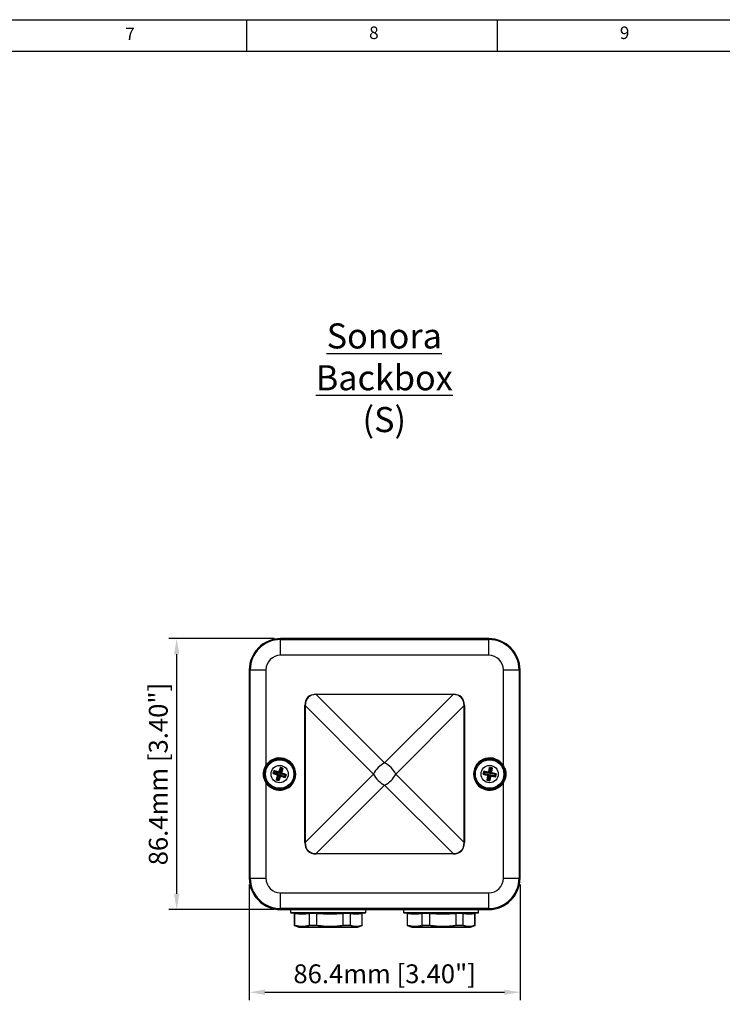
# Model space of a CAD drawing. Units: millimetres. Extents: x 2927 to 3531, y -762 to -332.
# Drawn here: x 3186 to 3298, y -499 to -342 of the extents above; entities that cross this region are included whole.
import ezdxf

# ---------------------------------------------------------------- set-up
doc = ezdxf.new("R2010")
doc.units = ezdxf.units.MM
doc.header["$PDSIZE"] = -1
doc.layers.add('DIMS', color=4, linetype='Continuous', lineweight=13)
doc.styles.get("Standard").update_dxf_attribs({"font": 'arial.ttf'})
doc.dimstyles.new('ISO-1 1_2 SCALE', dxfattribs={"dimtxt": 3, "dimasz": 2.5, "dimexe": 1.25, "dimexo": 1, "dimtad": 1, "dimdec": 1, "dimlfac": 2, "dimdsep": 46, "dimtxsty": 'Standard', "dimcen": 2.5, "dimadec": 0, "dimazin": 0, "dimtfac": 1, "dimtmove": 0, "dimatfit": 3, "dimfxl": 1, "dimarcsym": 0})

# ---------------------------------------------------------------- blocks, each defined once
blk = doc.blocks.new('*D143')
at = {"layer": 'Defpoints', "color": 0}
for p in [(3227.75, -440.97), (3211.17, -484.17), (3227.75, -484.17)]:
    blk.add_point(p, dxfattribs=at)
at = {"layer": 'DIMS', "color": 0, "lineweight": -2}
for p, q in [((3226.75, -440.97), (3209.92, -440.97)), ((3211.17, -443.47), (3211.17, -481.67)), ((3226.75, -484.17), (3209.92, -484.17))]:
    blk.add_line(p, q, dxfattribs=at)
at = {"layer": 'DIMS', "color": 0}
for points in [[(3211.58, -443.47), (3210.75, -443.47), (3211.17, -440.97)], [(3210.75, -481.67), (3211.58, -481.67), (3211.17, -484.17)]]:
    blk.add_solid(points, dxfattribs=at)
at = {"layer": 'DIMS', "color": 0, "ltscale": 0.2, "insert": (3208.62, -462.57), "char_height": 3, "attachment_point": 5, "rotation": 90}
blk.add_mtext('86.4mm [3.40"]', dxfattribs=at)
blk = doc.blocks.new('*D144')
at = {"layer": 'Defpoints', "color": 0}
for p in [(3222.75, -479.17), (3265.95, -479.17), (3265.95, -497.36)]:
    blk.add_point(p, dxfattribs=at)
at = {"layer": 'DIMS', "color": 0, "lineweight": -2}
for p, q in [((3222.75, -480.17), (3222.75, -498.61)), ((3265.95, -480.17), (3265.95, -498.61)), ((3225.25, -497.36), (3263.45, -497.36))]:
    blk.add_line(p, q, dxfattribs=at)
at = {"layer": 'DIMS', "color": 0}
for points in [[(3225.25, -496.94), (3225.25, -497.78), (3222.75, -497.36)], [(3263.45, -497.78), (3263.45, -496.94), (3265.95, -497.36)]]:
    blk.add_solid(points, dxfattribs=at)
at = {"layer": 'DIMS', "color": 0, "ltscale": 0.2, "insert": (3244.35, -494.81), "char_height": 3, "attachment_point": 5}
blk.add_mtext('86.4mm [3.40"]', dxfattribs=at)

msp = doc.modelspace()

# ---------------------------------------------------------------- linework, layer by layer
for p, q in [((2937.361, -342.286), (3521.361, -342.286)), ((3222.361, -347.287), (3222.361, -342.286)), ((3262.361, -347.287), (3262.361, -342.286)), ((2942.361, -347.287), (3516.362, -347.287)), ((3260.947, -440.972), (3227.747, -440.972)), ((3227.747, -441.13), (3227.747, -440.972)), ((3227.747, -443.63), (3227.747, -441.13)), ((3227.747, -441.13), (3260.947, -441.13)), ((3260.947, -441.13), (3260.947, -440.972)), ((3260.947, -443.63), (3260.947, -441.13)), ((3260.947, -443.63), (3227.747, -443.63)), ((3222.747, -445.972), (3222.747, -479.172)), ((3222.905, -445.972), (3222.747, -445.972)), ((3222.905, -445.972), (3225.404, -445.972)), ((3222.905, -479.172), (3222.905, -445.972)), ((3225.404, -445.972), (3225.404, -461.222)), ((3263.289, -445.972), (3265.789, -445.972)), ((3263.289, -461.222), (3263.289, -445.972)), ((3265.789, -445.972), (3265.789, -479.172)), ((3265.789, -445.972), (3265.947, -445.972)), ((3265.947, -479.172), (3265.947, -445.972)), ((3222.723, -448.072), (3222.723, -477.072)), ((3222.747, -448.072), (3222.723, -448.072)), ((3222.732, -447.572), (3222.747, -447.572)), ((3233.437, -449.894), (3233.437, -449.841)), ((3233.437, -449.841), (3255.257, -449.841)), ((3233.437, -449.894), (3244.347, -460.805)), ((3255.257, -449.894), (3233.437, -449.894)), ((3244.347, -460.805), (3255.257, -449.894)), ((3255.257, -449.894), (3255.257, -449.841)), ((3231.669, -451.662), (3231.616, -451.662)), ((3231.616, -473.483), (3231.616, -451.662)), ((3242.579, -462.572), (3231.669, -451.662)), ((3231.669, -451.662), (3231.669, -473.483)), ((3257.025, -451.662), (3246.115, -462.572)), ((3257.025, -473.483), (3257.025, -451.662)), ((3257.078, -451.662), (3257.025, -451.662)), ((3257.078, -451.662), (3257.078, -473.483)), ((3227.505, -462.188), (3227.721, -461.548)), ((3227.707, -461.52), (3227.721, -461.548)), ((3227.721, -461.548), (3228.119, -461.683)), ((3260.955, -462.204), (3261.086, -461.541)), ((3261.068, -461.514), (3261.086, -461.541)), ((3261.086, -461.541), (3261.498, -461.622)), ((3226.544, -462.462), (3226.573, -462.448)), ((3226.573, -462.448), (3226.707, -462.05)), ((3227.213, -462.664), (3226.573, -462.448)), ((3226.693, -462.022), (3226.707, -462.05)), ((3226.707, -462.05), (3227.347, -462.266)), ((3226.785, -462.208), (3226.731, -462.37)), ((3226.731, -462.37), (3227.489, -462.626)), ((3227.543, -462.464), (3226.785, -462.208)), ((3227.075, -463.462), (3227.291, -462.822)), ((3227.166, -462.688), (3227.213, -462.664)), ((3227.489, -462.626), (3227.233, -463.384)), ((3227.291, -462.822), (3227.244, -462.845)), ((3227.347, -462.266), (3227.324, -462.219)), ((3227.394, -463.439), (3227.651, -462.681)), ((3227.689, -462.956), (3227.473, -463.596)), ((3227.482, -462.141), (3227.505, -462.188)), ((3227.799, -461.706), (3227.543, -462.464)), ((3227.651, -462.681), (3228.408, -462.937)), ((3227.712, -463.004), (3227.689, -462.956)), ((3227.705, -462.519), (3227.961, -461.761)), ((3228.463, -462.775), (3227.705, -462.519)), ((3227.961, -461.761), (3227.799, -461.706)), ((3227.847, -462.878), (3227.87, -462.926)), ((3228.487, -463.095), (3227.847, -462.878)), ((3228.119, -461.683), (3227.903, -462.323)), ((3227.903, -462.323), (3227.95, -462.299)), ((3228.028, -462.457), (3227.981, -462.48)), ((3227.981, -462.48), (3228.621, -462.697)), ((3228.148, -461.669), (3228.119, -461.683)), ((3228.408, -462.937), (3228.463, -462.775)), ((3228.621, -462.697), (3228.487, -463.095)), ((3228.501, -463.123), (3228.487, -463.095)), ((3228.65, -462.683), (3228.621, -462.697)), ((3231.669, -473.483), (3242.579, -462.572)), ((3246.115, -462.572), (3257.025, -473.483)), ((3260.039, -462.601), (3260.065, -462.583)), ((3260.065, -462.583), (3260.146, -462.171)), ((3260.728, -462.714), (3260.065, -462.583)), ((3260.129, -462.145), (3260.146, -462.171)), ((3260.146, -462.171), (3260.809, -462.302)), ((3260.245, -462.318), (3260.212, -462.485)), ((3260.212, -462.485), (3260.997, -462.64)), ((3261.03, -462.472), (3260.245, -462.318)), ((3260.684, -462.743), (3260.728, -462.714)), ((3260.696, -463.523), (3260.826, -462.86)), ((3260.809, -462.302), (3260.78, -462.258)), ((3260.826, -462.86), (3260.782, -462.889)), ((3260.997, -462.64), (3260.842, -463.425)), ((3260.926, -462.16), (3260.955, -462.204)), ((3261.01, -463.458), (3261.164, -462.673)), ((3261.184, -461.687), (3261.03, -462.472)), ((3261.238, -462.941), (3261.108, -463.604)), ((3261.164, -462.673), (3261.949, -462.827)), ((3261.352, -461.72), (3261.184, -461.687)), ((3261.197, -462.505), (3261.352, -461.72)), ((3261.982, -462.659), (3261.197, -462.505)), ((3261.268, -462.985), (3261.238, -462.941)), ((3261.498, -461.622), (3261.368, -462.285)), ((3261.368, -462.285), (3261.411, -462.255)), ((3261.385, -462.843), (3261.414, -462.887)), ((3262.047, -462.973), (3261.385, -462.843)), ((3261.509, -462.401), (3261.466, -462.431)), ((3261.466, -462.431), (3262.128, -462.561)), ((3261.524, -461.604), (3261.498, -461.622)), ((3261.949, -462.827), (3261.982, -462.659)), ((3262.128, -462.561), (3262.047, -462.973)), ((3262.065, -463), (3262.047, -462.973)), ((3262.155, -462.543), (3262.128, -462.561)), ((3225.404, -463.923), (3225.404, -479.172)), ((3227.046, -463.476), (3227.075, -463.462)), ((3227.473, -463.596), (3227.075, -463.462)), ((3227.233, -463.384), (3227.394, -463.439)), ((3227.487, -463.625), (3227.473, -463.596)), ((3244.347, -464.34), (3233.437, -475.25)), ((3255.257, -475.25), (3244.347, -464.34)), ((3260.669, -463.54), (3260.696, -463.523)), ((3261.108, -463.604), (3260.696, -463.523)), ((3260.842, -463.425), (3261.01, -463.458)), ((3261.126, -463.63), (3261.108, -463.604)), ((3263.289, -479.172), (3263.289, -463.923)), ((3231.669, -473.483), (3231.616, -473.483)), ((3257.078, -473.483), (3257.025, -473.483)), ((3233.437, -475.25), (3255.257, -475.25)), ((3233.437, -475.303), (3233.437, -475.25)), ((3255.257, -475.303), (3233.437, -475.303)), ((3255.257, -475.303), (3255.257, -475.25)), ((3222.723, -477.072), (3222.747, -477.072)), ((3222.747, -477.572), (3222.732, -477.572)), ((3222.905, -479.172), (3222.747, -479.172)), ((3222.905, -479.172), (3225.404, -479.172)), ((3263.289, -479.172), (3265.789, -479.172)), ((3265.789, -479.172), (3265.947, -479.172)), ((3227.747, -481.515), (3260.947, -481.515)), ((3227.747, -484.014), (3227.747, -481.515)), ((3260.947, -484.014), (3260.947, -481.515)), ((3260.947, -484.014), (3227.747, -484.014)), ((3227.747, -484.014), (3227.747, -484.172)), ((3227.747, -484.172), (3260.947, -484.172)), ((3229.347, -484.172), (3229.347, -484.628)), ((3229.347, -484.628), (3241.347, -484.628)), ((3241.305, -484.677), (3229.389, -484.677)), ((3229.879, -484.753), (3229.976, -484.753)), ((3229.922, -484.802), (3229.922, -486.685)), ((3230.016, -484.802), (3229.922, -484.802)), ((3230.016, -484.803), (3230.016, -484.802)), ((3230.016, -486.683), (3230.016, -484.803)), ((3232.307, -484.753), (3233.547, -484.753)), ((3233.551, -484.802), (3232.339, -484.802)), ((3232.339, -484.802), (3232.339, -484.803)), ((3232.339, -486.683), (3232.339, -484.803)), ((3233.551, -484.803), (3233.551, -484.802)), ((3233.551, -486.683), (3233.551, -484.803)), ((3237.753, -484.802), (3237.753, -484.803)), ((3238.882, -484.802), (3237.753, -484.802)), ((3237.753, -486.683), (3237.753, -484.803)), ((3237.763, -484.753), (3238.918, -484.753)), ((3238.882, -484.803), (3238.882, -484.802)), ((3238.882, -486.683), (3238.882, -484.803)), ((3240.761, -484.802), (3240.761, -484.803)), ((3240.772, -484.802), (3240.761, -484.802)), ((3240.761, -486.683), (3240.761, -484.803)), ((3240.772, -486.685), (3240.772, -484.802)), ((3240.803, -484.753), (3240.815, -484.753)), ((3241.347, -484.628), (3241.347, -484.172)), ((3247.347, -484.172), (3247.347, -484.628)), ((3247.347, -484.628), (3259.347, -484.628)), ((3259.305, -484.677), (3247.389, -484.677)), ((3247.879, -484.753), (3247.976, -484.753)), ((3247.922, -484.802), (3247.922, -486.685)), ((3248.016, -484.802), (3247.922, -484.802)), ((3248.016, -484.803), (3248.016, -484.802)), ((3248.016, -486.683), (3248.016, -484.803)), ((3250.307, -484.753), (3251.547, -484.753)), ((3251.551, -484.802), (3250.339, -484.802)), ((3250.339, -484.802), (3250.339, -484.803)), ((3250.339, -486.683), (3250.339, -484.803)), ((3251.551, -484.803), (3251.551, -484.802)), ((3251.551, -486.683), (3251.551, -484.803)), ((3255.753, -484.802), (3255.753, -484.803)), ((3256.882, -484.802), (3255.753, -484.802)), ((3255.753, -486.683), (3255.753, -484.803)), ((3255.763, -484.753), (3256.918, -484.753)), ((3256.882, -484.803), (3256.882, -484.802)), ((3256.882, -486.683), (3256.882, -484.803)), ((3258.761, -484.802), (3258.761, -484.803)), ((3258.772, -484.802), (3258.761, -484.802)), ((3258.761, -486.683), (3258.761, -484.803)), ((3258.772, -486.685), (3258.772, -484.802)), ((3258.803, -484.753), (3258.815, -484.753)), ((3259.347, -484.628), (3259.347, -484.172)), ((3260.947, -484.014), (3260.947, -484.172)), ((3229.922, -486.685), (3230.016, -486.685)), ((3230.016, -486.685), (3230.016, -486.683)), ((3232.339, -486.683), (3232.339, -486.685)), ((3232.339, -486.685), (3233.551, -486.685)), ((3233.551, -486.685), (3233.551, -486.683)), ((3237.753, -486.683), (3237.753, -486.685)), ((3237.753, -486.685), (3238.882, -486.685)), ((3238.882, -486.685), (3238.882, -486.683)), ((3240.761, -486.683), (3240.761, -486.685)), ((3240.761, -486.685), (3240.772, -486.685)), ((3247.922, -486.685), (3248.016, -486.685)), ((3248.016, -486.685), (3248.016, -486.683)), ((3250.339, -486.683), (3250.339, -486.685)), ((3250.339, -486.685), (3251.551, -486.685)), ((3251.551, -486.685), (3251.551, -486.683)), ((3255.753, -486.683), (3255.753, -486.685)), ((3255.753, -486.685), (3256.882, -486.685)), ((3256.882, -486.685), (3256.882, -486.683)), ((3258.761, -486.683), (3258.761, -486.685)), ((3258.761, -486.685), (3258.772, -486.685)), ((3229.956, -486.732), (3230.664, -486.968)), ((3230.047, -486.732), (3229.956, -486.732)), ((3230.664, -486.968), (3240.03, -486.968)), ((3235.632, -486.971), (3230.68, -486.971)), ((3233.553, -486.732), (3232.367, -486.732)), ((3240.014, -486.971), (3235.632, -486.971)), ((3238.852, -486.732), (3237.747, -486.732)), ((3240.03, -486.968), (3240.738, -486.732)), ((3240.738, -486.732), (3240.727, -486.732)), ((3247.956, -486.732), (3248.664, -486.968)), ((3248.047, -486.732), (3247.956, -486.732)), ((3248.664, -486.968), (3258.03, -486.968)), ((3253.632, -486.971), (3248.68, -486.971)), ((3251.553, -486.732), (3250.367, -486.732)), ((3258.014, -486.971), (3253.632, -486.971)), ((3256.852, -486.732), (3255.747, -486.732)), ((3258.03, -486.968), (3258.738, -486.732)), ((3258.738, -486.732), (3258.727, -486.732))]:
    msp.add_line(p, q)
at = {"ltscale": 0.2}
for p, q in [((3241.347, -484.172), (3229.347, -484.172)), ((3259.347, -484.172), (3247.347, -484.172))]:
    msp.add_line(p, q, dxfattribs=at)
at = {"flags": 128}
for points in [[(3225.468, -461.261), (3225.467, -461.261), (3225.463, -461.258), (3225.458, -461.255), (3225.45, -461.25), (3225.44, -461.244), (3225.429, -461.237), (3225.417, -461.23), (3225.404, -461.222)], [(3227.721, -461.548), (3227.724, -461.553), (3227.729, -461.564), (3227.737, -461.579), (3227.746, -461.599), (3227.758, -461.622), (3227.771, -461.649), (3227.785, -461.677), (3227.799, -461.706)], [(3261.086, -461.541), (3261.089, -461.546), (3261.096, -461.555), (3261.105, -461.57), (3261.117, -461.588), (3261.132, -461.609), (3261.148, -461.634), (3261.166, -461.66), (3261.184, -461.687)], [(3263.289, -461.222), (3263.277, -461.23), (3263.265, -461.237), (3263.254, -461.244), (3263.244, -461.25), (3263.236, -461.255), (3263.23, -461.258), (3263.227, -461.261), (3263.226, -461.261)], [(3226.731, -462.37), (3226.702, -462.384), (3226.673, -462.398), (3226.647, -462.411), (3226.624, -462.423), (3226.604, -462.433), (3226.589, -462.44), (3226.578, -462.445), (3226.573, -462.448)], [(3226.785, -462.208), (3226.771, -462.179), (3226.757, -462.15), (3226.744, -462.124), (3226.732, -462.101), (3226.723, -462.081), (3226.715, -462.066), (3226.71, -462.055), (3226.707, -462.05)], [(3227.213, -462.664), (3227.222, -462.663), (3227.24, -462.66), (3227.267, -462.657), (3227.302, -462.652), (3227.342, -462.646), (3227.388, -462.64), (3227.438, -462.633), (3227.489, -462.626)], [(3227.489, -462.626), (3227.452, -462.662), (3227.417, -462.697), (3227.384, -462.73), (3227.355, -462.759), (3227.33, -462.783), (3227.311, -462.802), (3227.298, -462.815), (3227.291, -462.822)], [(3227.543, -462.464), (3227.507, -462.427), (3227.472, -462.392), (3227.439, -462.359), (3227.41, -462.33), (3227.386, -462.305), (3227.367, -462.286), (3227.354, -462.273), (3227.347, -462.266)], [(3227.505, -462.188), (3227.506, -462.197), (3227.509, -462.216), (3227.513, -462.243), (3227.517, -462.277), (3227.523, -462.318), (3227.529, -462.364), (3227.536, -462.413), (3227.543, -462.464)], [(3227.689, -462.956), (3227.688, -462.947), (3227.685, -462.929), (3227.681, -462.902), (3227.676, -462.868), (3227.671, -462.827), (3227.664, -462.781), (3227.658, -462.732), (3227.651, -462.681)], [(3227.651, -462.681), (3227.687, -462.717), (3227.722, -462.753), (3227.754, -462.785), (3227.784, -462.815), (3227.808, -462.839), (3227.827, -462.859), (3227.84, -462.872), (3227.847, -462.878)], [(3227.705, -462.519), (3227.742, -462.482), (3227.777, -462.447), (3227.81, -462.415), (3227.839, -462.386), (3227.864, -462.361), (3227.883, -462.342), (3227.896, -462.329), (3227.903, -462.323)], [(3227.981, -462.48), (3227.972, -462.482), (3227.954, -462.484), (3227.927, -462.488), (3227.892, -462.493), (3227.851, -462.498), (3227.806, -462.505), (3227.756, -462.512), (3227.705, -462.519)], [(3228.119, -461.683), (3228.114, -461.685), (3228.103, -461.69), (3228.088, -461.698), (3228.068, -461.708), (3228.045, -461.719), (3228.019, -461.732), (3227.991, -461.746), (3227.961, -461.761)], [(3228.487, -463.095), (3228.484, -463.089), (3228.479, -463.079), (3228.471, -463.063), (3228.461, -463.044), (3228.45, -463.02), (3228.437, -462.994), (3228.423, -462.966), (3228.408, -462.937)], [(3228.621, -462.697), (3228.616, -462.699), (3228.605, -462.704), (3228.59, -462.712), (3228.57, -462.722), (3228.547, -462.733), (3228.521, -462.746), (3228.492, -462.76), (3228.463, -462.775)], [(3260.212, -462.485), (3260.185, -462.503), (3260.158, -462.521), (3260.134, -462.537), (3260.112, -462.552), (3260.094, -462.564), (3260.08, -462.574), (3260.07, -462.58), (3260.065, -462.583)], [(3260.245, -462.318), (3260.226, -462.29), (3260.209, -462.264), (3260.193, -462.24), (3260.178, -462.218), (3260.166, -462.2), (3260.156, -462.186), (3260.15, -462.176), (3260.146, -462.171)], [(3260.728, -462.714), (3260.737, -462.711), (3260.755, -462.706), (3260.781, -462.699), (3260.815, -462.69), (3260.854, -462.679), (3260.899, -462.667), (3260.947, -462.653), (3260.997, -462.64)], [(3261.03, -462.472), (3260.989, -462.44), (3260.949, -462.41), (3260.913, -462.382), (3260.88, -462.356), (3260.853, -462.335), (3260.831, -462.319), (3260.817, -462.307), (3260.809, -462.302)], [(3260.997, -462.64), (3260.965, -462.68), (3260.935, -462.72), (3260.906, -462.756), (3260.881, -462.789), (3260.86, -462.817), (3260.843, -462.838), (3260.832, -462.853), (3260.826, -462.86)], [(3260.955, -462.204), (3260.958, -462.212), (3260.963, -462.23), (3260.97, -462.256), (3260.979, -462.29), (3260.99, -462.33), (3261.003, -462.374), (3261.016, -462.422), (3261.03, -462.472)], [(3261.238, -462.941), (3261.236, -462.932), (3261.231, -462.914), (3261.224, -462.888), (3261.215, -462.855), (3261.204, -462.815), (3261.191, -462.77), (3261.178, -462.722), (3261.164, -462.673)], [(3261.164, -462.673), (3261.205, -462.704), (3261.244, -462.735), (3261.281, -462.763), (3261.314, -462.788), (3261.341, -462.809), (3261.363, -462.826), (3261.377, -462.837), (3261.385, -462.843)], [(3261.197, -462.505), (3261.229, -462.464), (3261.259, -462.425), (3261.288, -462.388), (3261.313, -462.356), (3261.334, -462.328), (3261.351, -462.307), (3261.362, -462.292), (3261.368, -462.285)], [(3261.466, -462.431), (3261.457, -462.433), (3261.439, -462.438), (3261.413, -462.445), (3261.379, -462.455), (3261.34, -462.466), (3261.295, -462.478), (3261.247, -462.491), (3261.197, -462.505)], [(3261.498, -461.622), (3261.493, -461.625), (3261.483, -461.632), (3261.469, -461.641), (3261.451, -461.653), (3261.429, -461.668), (3261.405, -461.684), (3261.379, -461.702), (3261.352, -461.72)], [(3262.047, -462.973), (3262.044, -462.968), (3262.038, -462.959), (3262.028, -462.944), (3262.016, -462.926), (3262.001, -462.905), (3261.985, -462.88), (3261.967, -462.854), (3261.949, -462.827)], [(3262.128, -462.561), (3262.124, -462.564), (3262.114, -462.571), (3262.1, -462.581), (3262.081, -462.593), (3262.06, -462.607), (3262.035, -462.624), (3262.009, -462.641), (3261.982, -462.659)], [(3225.404, -463.923), (3225.417, -463.915), (3225.429, -463.908), (3225.44, -463.901), (3225.45, -463.895), (3225.458, -463.89), (3225.463, -463.886), (3225.467, -463.884), (3225.468, -463.883)], [(3227.233, -463.384), (3227.203, -463.398), (3227.175, -463.412), (3227.149, -463.425), (3227.125, -463.437), (3227.106, -463.447), (3227.09, -463.454), (3227.08, -463.459), (3227.075, -463.462)], [(3227.394, -463.439), (3227.409, -463.468), (3227.423, -463.496), (3227.436, -463.522), (3227.447, -463.546), (3227.457, -463.565), (3227.465, -463.581), (3227.47, -463.591), (3227.473, -463.596)], [(3260.842, -463.425), (3260.815, -463.443), (3260.789, -463.46), (3260.765, -463.477), (3260.743, -463.491), (3260.725, -463.503), (3260.711, -463.513), (3260.701, -463.519), (3260.696, -463.523)], [(3261.01, -463.458), (3261.028, -463.485), (3261.046, -463.511), (3261.062, -463.535), (3261.076, -463.557), (3261.089, -463.575), (3261.098, -463.589), (3261.105, -463.599), (3261.108, -463.604)], [(3263.226, -463.883), (3263.227, -463.884), (3263.23, -463.886), (3263.236, -463.89), (3263.244, -463.895), (3263.254, -463.901), (3263.265, -463.908), (3263.277, -463.915), (3263.289, -463.923)]]:
    msp.add_lwpolyline(points, dxfattribs=at)
for centre, radius in [((3227.597, -462.572), 2.425), ((3227.597, -462.572), 2.275), ((3227.597, -462.572), 1.375), ((3261.097, -462.572), 2.425), ((3261.097, -462.572), 2.275), ((3261.097, -462.572), 1.375)]:
    msp.add_circle(centre, radius)
for centre, radius, start, end in [((3227.747, -445.972), 5, 90, 180), ((3227.747, -445.972), 4.842, 90, 180), ((3260.947, -445.972), 5, 0, 90), ((3260.947, -445.972), 4.842, 0, 90), ((3227.747, -445.972), 2.343, 90, 180), ((3260.947, -445.972), 2.343, 0, 90), ((3229.893, -447.947), 7.17, 177.00174, 180.9985), ((3227.597, -462.572), 2.575, 211.62858, 148.37142), ((3261.097, -462.572), 2.575, 31.62858, 328.37142), ((3227.597, -462.572), 2.5, 211.62858, 148.37142), ((3246.228, -464.454), 4.106, 117.27377, 152.72623), ((3242.466, -464.454), 4.106, 27.27377, 62.72623), ((3261.097, -462.572), 2.5, 31.62858, 328.37142), ((3227.172, -462.783), 0.126, 341.8383, 70.82091), ((3227.386, -462.147), 0.126, 251.83776, 340.82136), ((3227.807, -462.998), 0.126, 71.83853, 160.8206), ((3228.022, -462.362), 0.126, 161.83802, 250.82228), ((3246.228, -460.691), 4.106, 207.27377, 242.72623), ((3242.466, -460.691), 4.106, 297.27377, 332.72623), ((3260.703, -462.837), 0.126, 349.37938, 78.36192), ((3260.832, -462.178), 0.126, 259.37936, 348.36138), ((3261.361, -462.966), 0.126, 79.37801, 168.36273), ((3261.491, -462.308), 0.126, 169.37754, 258.36275), ((3229.893, -477.197), 7.17, 179.0015, 182.99826), ((3227.747, -479.172), 5, 180, 270), ((3227.747, -479.172), 4.842, 180, 270), ((3227.747, -479.172), 2.343, 180, 270), ((3260.947, -479.172), 5, 270, 0), ((3260.947, -479.172), 2.343, 270, 0), ((3260.947, -479.172), 4.842, 270, 0), ((3229.397, -484.628), 0.05, 180, 260.85819), ((3235.347, -447.654), 37.5, 260.85819, 261.61607), ((3229.872, -484.802), 0.05, 0, 81.61607), ((3231.141, -473.469), 11.344, 264.10158, 275.89842), ((3231.178, -473.503), 11.359, 264.12969, 275.87031), ((3235.655, -447.793), 37.02, 266.73537, 273.26463), ((3235.652, -447.793), 37.07, 266.75096, 273.24904), ((3239.822, -477.427), 7.436, 262.74365, 277.25635), ((3239.86, -477.387), 7.426, 262.70894, 277.29106), ((3240.822, -484.802), 0.05, 98.38393, 180), ((3235.347, -447.654), 37.5, 278.38393, 279.14181), ((3241.297, -484.628), 0.05, 279.14181, 0), ((3247.397, -484.628), 0.05, 180, 260.85819), ((3253.347, -447.654), 37.5, 260.85819, 261.61607), ((3247.872, -484.802), 0.05, 0, 81.61607), ((3249.141, -473.469), 11.344, 264.10158, 275.89842), ((3249.177, -473.503), 11.359, 264.12969, 275.87031), ((3253.655, -447.793), 37.02, 266.73537, 273.26463), ((3253.652, -447.793), 37.07, 266.75096, 273.24904), ((3257.822, -477.427), 7.436, 262.74365, 277.25635), ((3257.86, -477.387), 7.426, 262.70894, 277.29106), ((3258.822, -484.802), 0.05, 98.38393, 180), ((3253.347, -447.654), 37.5, 278.38393, 279.14181), ((3259.297, -484.628), 0.05, 279.14181, 0), ((3229.972, -486.685), 0.05, 180, 251.56505), ((3240.722, -486.685), 0.05, 288.43495, 0), ((3247.972, -486.685), 0.05, 180, 251.56505), ((3258.722, -486.685), 0.05, 288.43495, 0), ((3230.68, -486.921), 0.05, 251.56505, 270), ((3240.014, -486.921), 0.05, 270, 288.43495), ((3248.68, -486.921), 0.05, 251.56505, 270), ((3258.014, -486.921), 0.05, 270, 288.43495)]:
    msp.add_arc(centre, radius, start, end)
for centre, major_axis, ratio, start_param, end_param in [((3235.257, -453.483), (-3.154, 3.154), 0.5773503, 5.7595865, 6.8067841), ((3235.257, -453.483), (3.123, -3.123), 0.5660297, 2.6179939, 3.6651914), ((3253.436, -453.483), (3.154, 3.154), 0.5773503, 5.7595865, 6.8067841), ((3253.436, -453.483), (3.123, 3.123), 0.5660297, 5.7595865, 6.8067841), ((3235.257, -471.662), (-3.154, -3.154), 0.5773503, 5.7595865, 6.8067841), ((3235.257, -471.662), (3.123, 3.123), 0.5660297, 2.6179939, 3.6651914), ((3253.436, -471.662), (3.123, -3.123), 0.5660297, 5.7595865, 6.8067841), ((3253.436, -471.662), (3.154, -3.154), 0.5773503, 5.7595865, 6.8067841)]:
    msp.add_ellipse(centre, major_axis=major_axis, ratio=ratio, start_param=start_param, end_param=end_param)
for points, knots in [([(3225.404, -463.923), (3225.273, -463.662), (3225.011, -463.143), (3224.984, -462.256), (3225.173, -461.613), (3225.362, -461.294), (3225.404, -461.222)], [0, 0, 0, 0, 0.3050975, 0.6088562, 0.9112145, 1, 1, 1, 1]), ([(3225.468, -461.261), (3225.428, -461.332), (3225.249, -461.642), (3225.072, -462.266), (3225.097, -463.124), (3225.345, -463.63), (3225.468, -463.883)], [0, 0, 0, 0, 0.0883879, 0.3908187, 0.6953962, 1, 1, 1, 1]), ([(3227.707, -461.52), (3227.7, -461.539), (3227.625, -461.74), (3227.55, -461.95), (3227.482, -462.141)], [0, 0, 0, 0, 0.095844, 1, 1, 1, 1]), ([(3228.148, -461.669), (3228.005, -461.62), (3227.858, -461.569), (3227.711, -461.521), (3227.707, -461.52)], [0, 0, 0, 0, 0.9721873, 1, 1, 1, 1]), ([(3261.068, -461.514), (3261.063, -461.534), (3261.016, -461.743), (3260.969, -461.962), (3260.926, -462.16)], [0, 0, 0, 0, 0.0958434, 1, 1, 1, 1]), ([(3261.524, -461.604), (3261.376, -461.574), (3261.224, -461.544), (3261.072, -461.515), (3261.068, -461.514)], [0, 0, 0, 0, 0.97218734, 1, 1, 1, 1]), ([(3263.226, -463.883), (3263.266, -463.813), (3263.445, -463.502), (3263.622, -462.878), (3263.597, -462.021), (3263.349, -461.514), (3263.226, -461.261)], [0, 0, 0, 0, 0.0883879, 0.3908187, 0.6953962, 1, 1, 1, 1]), ([(3263.289, -461.222), (3263.421, -461.482), (3263.683, -462.002), (3263.71, -462.889), (3263.521, -463.532), (3263.332, -463.85), (3263.289, -463.923)], [0, 0, 0, 0, 0.3050975, 0.6088562, 0.9112145, 1, 1, 1, 1]), ([(3226.693, -462.022), (3226.644, -462.164), (3226.594, -462.311), (3226.546, -462.458), (3226.544, -462.462)], [0, 0, 0, 0, 0.9721851, 1, 1, 1, 1]), ([(3226.544, -462.462), (3226.564, -462.469), (3226.764, -462.544), (3226.975, -462.619), (3227.166, -462.688)], [0, 0, 0, 0, 0.0958455, 1, 1, 1, 1]), ([(3227.324, -462.219), (3227.279, -462.205), (3227.138, -462.159), (3226.932, -462.095), (3226.768, -462.044), (3226.699, -462.023), (3226.693, -462.022)], [0, 0, 0, 0, 0.2116601, 0.66202879, 0.97106177, 1, 1, 1, 1]), ([(3227.244, -462.845), (3227.229, -462.891), (3227.184, -463.032), (3227.119, -463.237), (3227.069, -463.401), (3227.048, -463.47), (3227.046, -463.476)], [0, 0, 0, 0, 0.21166006, 0.66202911, 0.97106141, 1, 1, 1, 1]), ([(3227.244, -462.845), (3227.247, -462.832), (3227.252, -462.805), (3227.244, -462.762), (3227.223, -462.726), (3227.195, -462.7), (3227.174, -462.691), (3227.166, -462.688)], [0, 0, 0, 0, 0.2153021, 0.4306626, 0.6446474, 0.8579122, 1, 1, 1, 1]), ([(3227.324, -462.219), (3227.337, -462.222), (3227.365, -462.228), (3227.407, -462.219), (3227.444, -462.198), (3227.469, -462.17), (3227.478, -462.149), (3227.482, -462.141)], [0, 0, 0, 0, 0.21529895, 0.43065946, 0.64464573, 0.85790776, 1, 1, 1, 1]), ([(3227.487, -463.625), (3227.494, -463.606), (3227.569, -463.405), (3227.644, -463.194), (3227.712, -463.004)], [0, 0, 0, 0, 0.0958431, 1, 1, 1, 1]), ([(3227.87, -462.926), (3227.856, -462.923), (3227.829, -462.917), (3227.787, -462.926), (3227.75, -462.946), (3227.725, -462.974), (3227.716, -462.995), (3227.712, -463.004)], [0, 0, 0, 0, 0.2153072, 0.4306666, 0.6446517, 0.8579126, 1, 1, 1, 1]), ([(3227.87, -462.926), (3227.915, -462.94), (3228.056, -462.985), (3228.261, -463.05), (3228.426, -463.1), (3228.495, -463.121), (3228.501, -463.123)], [0, 0, 0, 0, 0.2116606, 0.6620304, 0.9710617, 1, 1, 1, 1]), ([(3227.95, -462.299), (3227.947, -462.313), (3227.941, -462.34), (3227.95, -462.382), (3227.971, -462.419), (3227.999, -462.444), (3228.02, -462.453), (3228.028, -462.457)], [0, 0, 0, 0, 0.2153019, 0.4306608, 0.6446487, 0.8579048, 1, 1, 1, 1]), ([(3227.95, -462.299), (3227.965, -462.254), (3228.01, -462.113), (3228.074, -461.908), (3228.125, -461.744), (3228.146, -461.674), (3228.148, -461.669)], [0, 0, 0, 0, 0.2116602, 0.6620296, 0.9710614, 1, 1, 1, 1]), ([(3228.65, -462.683), (3228.63, -462.675), (3228.43, -462.6), (3228.219, -462.525), (3228.028, -462.457)], [0, 0, 0, 0, 0.0958434, 1, 1, 1, 1]), ([(3228.501, -463.123), (3228.55, -462.98), (3228.6, -462.833), (3228.648, -462.687), (3228.65, -462.683)], [0, 0, 0, 0, 0.9721851, 1, 1, 1, 1]), ([(3260.129, -462.145), (3260.099, -462.293), (3260.069, -462.445), (3260.04, -462.597), (3260.039, -462.601)], [0, 0, 0, 0, 0.97218501, 1, 1, 1, 1]), ([(3260.039, -462.601), (3260.059, -462.606), (3260.268, -462.654), (3260.487, -462.701), (3260.684, -462.743)], [0, 0, 0, 0, 0.09584529, 1, 1, 1, 1]), ([(3260.78, -462.258), (3260.733, -462.249), (3260.587, -462.223), (3260.375, -462.186), (3260.206, -462.158), (3260.135, -462.146), (3260.129, -462.145)], [0, 0, 0, 0, 0.2116597, 0.6620292, 0.9710626, 1, 1, 1, 1]), ([(3260.782, -462.889), (3260.774, -462.936), (3260.748, -463.082), (3260.711, -463.294), (3260.682, -463.463), (3260.67, -463.534), (3260.669, -463.54)], [0, 0, 0, 0, 0.2116601, 0.6620294, 0.9710615, 1, 1, 1, 1]), ([(3260.782, -462.889), (3260.784, -462.875), (3260.786, -462.848), (3260.772, -462.807), (3260.746, -462.773), (3260.715, -462.752), (3260.693, -462.746), (3260.684, -462.743)], [0, 0, 0, 0, 0.2153011, 0.4306574, 0.6446439, 0.8579047, 1, 1, 1, 1]), ([(3260.78, -462.258), (3260.794, -462.259), (3260.821, -462.261), (3260.862, -462.247), (3260.896, -462.222), (3260.917, -462.191), (3260.924, -462.169), (3260.926, -462.16)], [0, 0, 0, 0, 0.2153061, 0.4306633, 0.6446486, 0.8579118, 1, 1, 1, 1]), ([(3261.126, -463.63), (3261.13, -463.61), (3261.178, -463.402), (3261.225, -463.183), (3261.268, -462.985)], [0, 0, 0, 0, 0.0958434, 1, 1, 1, 1]), ([(3261.414, -462.887), (3261.4, -462.886), (3261.372, -462.883), (3261.332, -462.898), (3261.298, -462.923), (3261.276, -462.954), (3261.27, -462.976), (3261.268, -462.985)], [0, 0, 0, 0, 0.21529814, 0.43065693, 0.64465136, 0.85791073, 1, 1, 1, 1]), ([(3261.411, -462.255), (3261.41, -462.269), (3261.408, -462.297), (3261.422, -462.337), (3261.448, -462.371), (3261.479, -462.393), (3261.501, -462.399), (3261.509, -462.401)], [0, 0, 0, 0, 0.2153023, 0.430663, 0.6446508, 0.8579128, 1, 1, 1, 1]), ([(3261.411, -462.255), (3261.42, -462.209), (3261.446, -462.063), (3261.483, -461.851), (3261.512, -461.681), (3261.523, -461.61), (3261.524, -461.604)], [0, 0, 0, 0, 0.2116604, 0.6620296, 0.9710615, 1, 1, 1, 1]), ([(3261.414, -462.887), (3261.461, -462.895), (3261.606, -462.921), (3261.818, -462.958), (3261.988, -462.987), (3262.059, -462.999), (3262.065, -463)], [0, 0, 0, 0, 0.2116618, 0.6620301, 0.9710627, 1, 1, 1, 1]), ([(3262.155, -462.543), (3262.135, -462.539), (3261.926, -462.491), (3261.707, -462.444), (3261.509, -462.401)], [0, 0, 0, 0, 0.09584277, 1, 1, 1, 1]), ([(3262.065, -463), (3262.095, -462.852), (3262.125, -462.7), (3262.154, -462.548), (3262.155, -462.543)], [0, 0, 0, 0, 0.97218573, 1, 1, 1, 1]), ([(3227.046, -463.476), (3227.189, -463.525), (3227.336, -463.575), (3227.483, -463.624), (3227.487, -463.625)], [0, 0, 0, 0, 0.9721836, 1, 1, 1, 1]), ([(3260.669, -463.54), (3260.817, -463.57), (3260.97, -463.601), (3261.122, -463.629), (3261.126, -463.63)], [0, 0, 0, 0, 0.97218342, 1, 1, 1, 1]), ([(3229.976, -484.753), (3229.976, -484.753), (3229.978, -484.753), (3229.984, -484.755), (3229.995, -484.759), (3230.006, -484.771), (3230.014, -484.786), (3230.015, -484.797), (3230.016, -484.802)], [0, 0, 0, 0, 0.0223167, 0.0628562, 0.3019726, 0.5364551, 0.768167, 1, 1, 1, 1]), ([(3232.307, -484.753), (3232.308, -484.753), (3232.309, -484.753), (3232.314, -484.755), (3232.322, -484.759), (3232.331, -484.771), (3232.338, -484.786), (3232.339, -484.797), (3232.339, -484.802)], [0, 0, 0, 0, 0.022323, 0.0628525, 0.301972, 0.5364532, 0.768167, 1, 1, 1, 1]), ([(3233.547, -484.753), (3233.547, -484.753), (3233.547, -484.753), (3233.548, -484.755), (3233.549, -484.759), (3233.551, -484.771), (3233.551, -484.786), (3233.551, -484.797), (3233.551, -484.802)], [0, 0, 0, 0, 0.0223185, 0.0628597, 0.3019763, 0.5364556, 0.7681695, 1, 1, 1, 1]), ([(3237.763, -484.753), (3237.763, -484.753), (3237.763, -484.753), (3237.761, -484.755), (3237.758, -484.759), (3237.755, -484.771), (3237.753, -484.786), (3237.753, -484.797), (3237.753, -484.802)], [0, 0, 0, 0, 0.0223176, 0.0628647, 0.3019679, 0.5364572, 0.7681675, 1, 1, 1, 1]), ([(3238.882, -484.802), (3238.883, -484.797), (3238.884, -484.786), (3238.891, -484.771), (3238.901, -484.759), (3238.911, -484.755), (3238.916, -484.753), (3238.917, -484.753), (3238.918, -484.753)], [0, 0, 0, 0, 0.2318313, 0.4635428, 0.6980227, 0.9371399, 0.9776762, 1, 1, 1, 1]), ([(3240.761, -484.802), (3240.761, -484.797), (3240.762, -484.786), (3240.771, -484.771), (3240.783, -484.759), (3240.794, -484.755), (3240.801, -484.753), (3240.802, -484.753), (3240.803, -484.753)], [0, 0, 0, 0, 0.2318319, 0.4635475, 0.6980288, 0.9371425, 0.9776802, 1, 1, 1, 1]), ([(3247.976, -484.753), (3247.976, -484.753), (3247.977, -484.753), (3247.984, -484.755), (3247.995, -484.759), (3248.006, -484.771), (3248.014, -484.786), (3248.015, -484.797), (3248.016, -484.802)], [0, 0, 0, 0, 0.0223167, 0.0628562, 0.3019726, 0.5364551, 0.768167, 1, 1, 1, 1]), ([(3250.307, -484.753), (3250.308, -484.753), (3250.309, -484.753), (3250.314, -484.755), (3250.322, -484.759), (3250.331, -484.771), (3250.338, -484.786), (3250.339, -484.797), (3250.339, -484.802)], [0, 0, 0, 0, 0.022323, 0.0628525, 0.301972, 0.5364532, 0.768167, 1, 1, 1, 1]), ([(3251.547, -484.753), (3251.547, -484.753), (3251.547, -484.753), (3251.548, -484.755), (3251.549, -484.759), (3251.551, -484.771), (3251.551, -484.786), (3251.551, -484.797), (3251.551, -484.802)], [0, 0, 0, 0, 0.0223185, 0.0628597, 0.3019763, 0.5364556, 0.7681695, 1, 1, 1, 1]), ([(3255.763, -484.753), (3255.763, -484.753), (3255.763, -484.753), (3255.761, -484.755), (3255.758, -484.759), (3255.755, -484.771), (3255.753, -484.786), (3255.753, -484.797), (3255.753, -484.802)], [0, 0, 0, 0, 0.0223176, 0.0628647, 0.3019679, 0.5364572, 0.7681675, 1, 1, 1, 1]), ([(3256.882, -484.802), (3256.883, -484.797), (3256.884, -484.786), (3256.891, -484.771), (3256.901, -484.759), (3256.911, -484.755), (3256.916, -484.753), (3256.917, -484.753), (3256.918, -484.753)], [0, 0, 0, 0, 0.2318313, 0.4635428, 0.6980227, 0.9371399, 0.9776762, 1, 1, 1, 1]), ([(3258.761, -484.802), (3258.761, -484.797), (3258.762, -484.786), (3258.771, -484.771), (3258.783, -484.759), (3258.794, -484.755), (3258.801, -484.753), (3258.802, -484.753), (3258.803, -484.753)], [0, 0, 0, 0, 0.2318319, 0.4635475, 0.6980288, 0.9371425, 0.9776802, 1, 1, 1, 1]), ([(3230.016, -486.683), (3230.208, -486.723), (3230.594, -486.803), (3231.177, -486.838), (3231.76, -486.804), (3232.146, -486.723), (3232.339, -486.683)], [0, 0, 0, 0, 0.24949347, 0.50000004, 0.74944472, 1, 1, 1, 1]), ([(3230.047, -486.732), (3230.047, -486.732), (3230.043, -486.73), (3230.035, -486.726), (3230.025, -486.716), (3230.017, -486.701), (3230.016, -486.69), (3230.016, -486.685)], [0, 0, 0, 0, 0.0248922, 0.1986676, 0.4684301, 0.7341424, 1, 1, 1, 1]), ([(3232.339, -486.685), (3232.34, -486.69), (3232.341, -486.701), (3232.348, -486.716), (3232.357, -486.726), (3232.363, -486.73), (3232.366, -486.732), (3232.367, -486.732)], [0, 0, 0, 0, 0.2658572, 0.5315677, 0.8013373, 0.9751028, 1, 1, 1, 1]), ([(3233.551, -486.685), (3233.551, -486.69), (3233.55, -486.701), (3233.551, -486.716), (3233.551, -486.726), (3233.552, -486.73), (3233.553, -486.732), (3233.553, -486.732)], [0, 0, 0, 0, 0.2658584, 0.5315724, 0.8013448, 0.9751181, 1, 1, 1, 1]), ([(3233.551, -486.683), (3233.898, -486.723), (3234.594, -486.803), (3235.646, -486.838), (3236.702, -486.804), (3237.402, -486.724), (3237.753, -486.683)], [0, 0, 0, 0, 0.2486026, 0.4982064, 0.7485414, 1, 1, 1, 1]), ([(3237.753, -486.685), (3237.753, -486.69), (3237.754, -486.701), (3237.752, -486.716), (3237.75, -486.726), (3237.748, -486.73), (3237.747, -486.732), (3237.747, -486.732)], [0, 0, 0, 0, 0.2658604, 0.5315704, 0.8013411, 0.9751104, 1, 1, 1, 1]), ([(3238.882, -486.685), (3238.882, -486.69), (3238.88, -486.701), (3238.873, -486.716), (3238.863, -486.726), (3238.856, -486.73), (3238.853, -486.732), (3238.852, -486.732)], [0, 0, 0, 0, 0.265859, 0.5315698, 0.8013412, 0.9751149, 1, 1, 1, 1]), ([(3238.882, -486.683), (3239.038, -486.723), (3239.35, -486.803), (3239.821, -486.838), (3240.292, -486.804), (3240.604, -486.723), (3240.761, -486.683)], [0, 0, 0, 0, 0.2494935, 0.4999998, 0.7494447, 1, 1, 1, 1]), ([(3240.761, -486.685), (3240.76, -486.69), (3240.759, -486.701), (3240.751, -486.716), (3240.74, -486.726), (3240.732, -486.73), (3240.728, -486.732), (3240.727, -486.732)], [0, 0, 0, 0, 0.2658561, 0.531567, 0.801331, 0.9751051, 1, 1, 1, 1]), ([(3248.016, -486.683), (3248.208, -486.723), (3248.594, -486.803), (3249.177, -486.838), (3249.76, -486.804), (3250.146, -486.723), (3250.339, -486.683)], [0, 0, 0, 0, 0.24949347, 0.50000004, 0.74944472, 1, 1, 1, 1]), ([(3248.047, -486.732), (3248.047, -486.732), (3248.043, -486.73), (3248.035, -486.726), (3248.025, -486.716), (3248.017, -486.701), (3248.016, -486.69), (3248.016, -486.685)], [0, 0, 0, 0, 0.0248922, 0.1986676, 0.4684301, 0.7341424, 1, 1, 1, 1]), ([(3250.339, -486.685), (3250.34, -486.69), (3250.341, -486.701), (3250.348, -486.716), (3250.357, -486.726), (3250.363, -486.73), (3250.366, -486.732), (3250.367, -486.732)], [0, 0, 0, 0, 0.2658572, 0.5315677, 0.8013373, 0.9751028, 1, 1, 1, 1]), ([(3251.551, -486.685), (3251.551, -486.69), (3251.55, -486.701), (3251.551, -486.716), (3251.551, -486.726), (3251.552, -486.73), (3251.553, -486.732), (3251.553, -486.732)], [0, 0, 0, 0, 0.2658584, 0.5315724, 0.8013448, 0.9751181, 1, 1, 1, 1]), ([(3251.551, -486.683), (3251.898, -486.723), (3252.594, -486.803), (3253.646, -486.838), (3254.702, -486.804), (3255.402, -486.724), (3255.753, -486.683)], [0, 0, 0, 0, 0.2486026, 0.4982064, 0.7485414, 1, 1, 1, 1]), ([(3255.753, -486.685), (3255.753, -486.69), (3255.754, -486.701), (3255.752, -486.716), (3255.75, -486.726), (3255.748, -486.73), (3255.747, -486.732), (3255.747, -486.732)], [0, 0, 0, 0, 0.2658604, 0.5315704, 0.8013411, 0.9751104, 1, 1, 1, 1]), ([(3256.882, -486.685), (3256.882, -486.69), (3256.88, -486.701), (3256.873, -486.716), (3256.863, -486.726), (3256.856, -486.73), (3256.853, -486.732), (3256.852, -486.732)], [0, 0, 0, 0, 0.265859, 0.5315698, 0.8013412, 0.9751149, 1, 1, 1, 1]), ([(3256.882, -486.683), (3257.038, -486.723), (3257.35, -486.803), (3257.821, -486.838), (3258.292, -486.804), (3258.604, -486.723), (3258.761, -486.683)], [0, 0, 0, 0, 0.2494935, 0.4999998, 0.7494447, 1, 1, 1, 1]), ([(3258.761, -486.685), (3258.76, -486.69), (3258.759, -486.701), (3258.751, -486.716), (3258.74, -486.726), (3258.732, -486.73), (3258.728, -486.732), (3258.727, -486.732)], [0, 0, 0, 0, 0.2658561, 0.531567, 0.801331, 0.9751051, 1, 1, 1, 1]), ([(3232.367, -486.732), (3232.174, -486.771), (3231.788, -486.851), (3231.352, -486.877), (3230.922, -486.87), (3230.534, -486.835), (3230.197, -486.764), (3230.047, -486.732)], [0, 0, 0, 0, 0.2500156, 0.4999849, 0.5611111, 0.8057446, 1, 1, 1, 1]), ([(3237.747, -486.732), (3237.397, -486.772), (3236.698, -486.851), (3235.909, -486.877), (3235.13, -486.87), (3234.432, -486.835), (3233.823, -486.764), (3233.553, -486.732)], [0, 0, 0, 0, 0.2509173, 0.5017877, 0.5626749, 0.8063511, 1, 1, 1, 1]), ([(3240.727, -486.732), (3240.572, -486.771), (3240.261, -486.851), (3239.909, -486.877), (3239.561, -486.87), (3239.247, -486.835), (3238.974, -486.764), (3238.852, -486.732)], [0, 0, 0, 0, 0.2500158, 0.4999849, 0.5611111, 0.8057446, 1, 1, 1, 1]), ([(3250.367, -486.732), (3250.174, -486.771), (3249.788, -486.851), (3249.352, -486.877), (3248.922, -486.87), (3248.534, -486.835), (3248.197, -486.764), (3248.047, -486.732)], [0, 0, 0, 0, 0.2500156, 0.4999849, 0.5611111, 0.8057446, 1, 1, 1, 1]), ([(3255.747, -486.732), (3255.397, -486.772), (3254.698, -486.851), (3253.909, -486.877), (3253.13, -486.87), (3252.432, -486.835), (3251.823, -486.764), (3251.553, -486.732)], [0, 0, 0, 0, 0.2509173, 0.5017877, 0.5626749, 0.8063511, 1, 1, 1, 1]), ([(3258.727, -486.732), (3258.572, -486.771), (3258.261, -486.851), (3257.909, -486.877), (3257.561, -486.87), (3257.247, -486.835), (3256.974, -486.764), (3256.852, -486.732)], [0, 0, 0, 0, 0.2500158, 0.4999849, 0.5611111, 0.8057446, 1, 1, 1, 1])]:
    msp.add_open_spline(points, degree=3, knots=knots)

# ---------------------------------------------------------------- texts
at = {"char_height": 2, "attachment_point": 1}
for s, insert in [('7', (3202.979, -343.548)), ('8', (3241.879, -343.372)), ('9', (3281.879, -343.372))]:
    msp.add_mtext(s, dxfattribs=dict(at, insert=insert))
at = {"insert": (3221.565, -390.711), "char_height": 4, "width": 45.45237, "attachment_point": 1}
msp.add_mtext('{\\pxqc;\\LSonora\\PBackbox\\P\\l(S)}', dxfattribs=at)

# ---------------------------------------------------------------- dimensions: what is measured, and where the dimension line sits
at = {"layer": 'DIMS'}
dim = msp.add_linear_dim(base=(3211.167, -484.172), p1=(3227.747, -440.972), p2=(3227.747, -484.172), angle=90, dimstyle='ISO-1 1_2 SCALE', override={"dimpost": 'mm'}, dxfattribs=at)
dim.commit()
dim.dimension.update_dxf_attribs({"geometry": '*D143', "text_midpoint": (3208.62, -462.572)})
dim = msp.add_linear_dim(base=(3265.947, -497.36), p1=(3222.747, -479.172), p2=(3265.947, -479.172), dimstyle='ISO-1 1_2 SCALE', override={"dimpost": 'mm'}, dxfattribs=at)
dim.commit()
dim.dimension.update_dxf_attribs({"geometry": '*D144', "text_midpoint": (3244.347, -497.36), "dimtype": 160})

doc.saveas('drawing.dxf')
